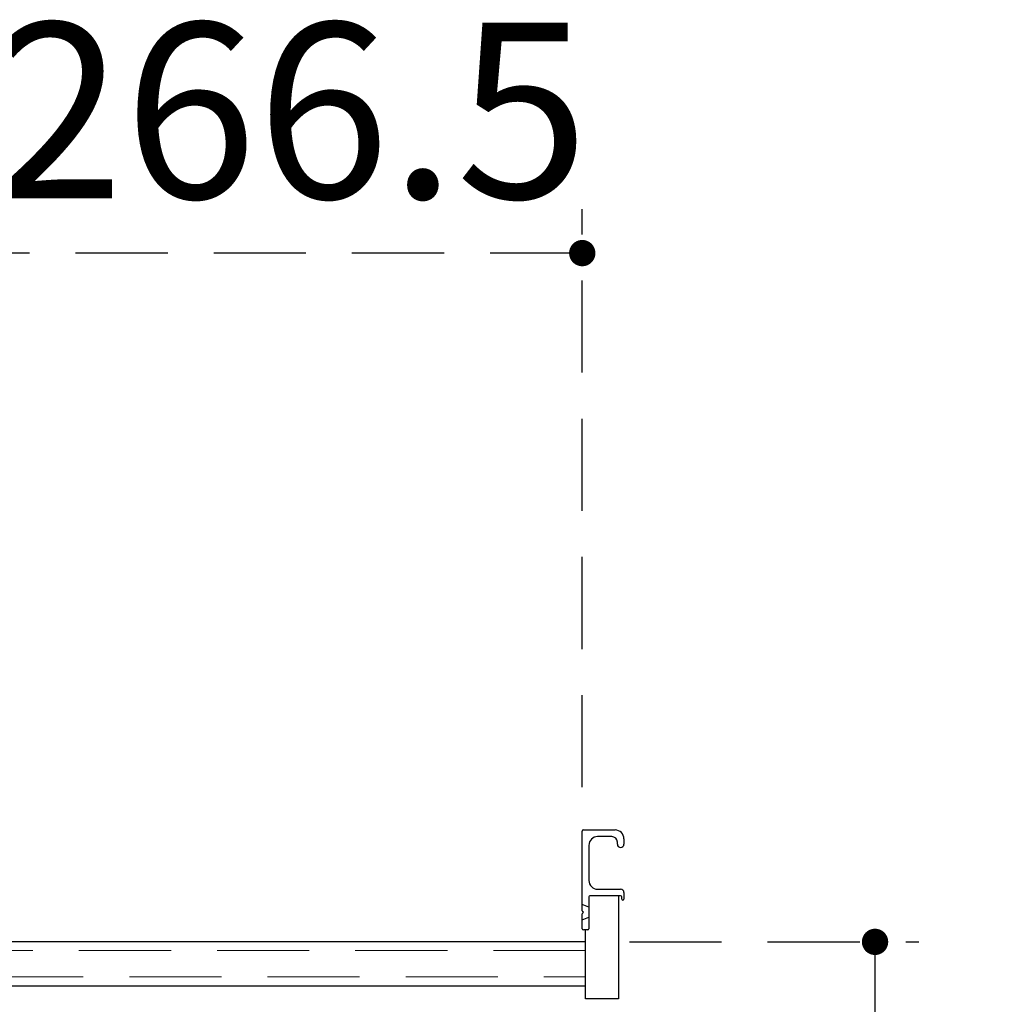
# Model space of a CAD drawing. Units: millimetres. Extents: x 210 to 8110, y 68 to 5608.
# Drawn here: x 1710 to 2159, y 1738 to 2186 of the extents above; entities that cross this region are included whole.
import ezdxf

# ---------------------------------------------------------------- set-up
doc = ezdxf.new("R2010")
doc.units = ezdxf.units.MM
doc.header["$LTSCALE"] = 5
doc.linetypes.add('HIDDEN', pattern=[12.6, 8.4, -4.2])
for name, color, linetype, lineweight, true_color in [('15', 98, 'Continuous', 9, 0x005000), ('16', 18, 'Continuous', 9, 0x500000), ('4', 56, 'Continuous', 9, 0x808000)]:
    doc.layers.add(name, color=color, linetype=linetype, lineweight=lineweight, true_color=true_color)
doc.styles.get("Standard").update_dxf_attribs({"font": 'txt', "bigfont": 'bigfont'})
doc.styles.add('ＭＳ ゴシック', font='txt')
doc.dimstyles.get("Standard").update_dxf_attribs({"dimtxt": 0.18, "dimasz": 0.18, "dimexe": 0.18, "dimexo": 0.0625, "dimgap": 0.09, "dimtad": 0, "dimtih": 1, "dimtoh": 1, "dimdec": 4, "dimzin": 0, "dimdsep": 46, "dimtxsty": 'Standard', "dimcen": 0.09, "dimadec": 0, "dimazin": 0, "dimtfac": 1, "dimtdec": 4, "dimtofl": 0, "dimtmove": 0, "dimatfit": 3, "dimfxl": 1, "dimtolj": 1, "dimtzin": 0, "dimarcsym": 0})

# ---------------------------------------------------------------- blocks, each defined once
blk = doc.blocks.new('_DOT')
at = {"color": 0}
blk.add_line((-0.5, 0), (-1, 0), dxfattribs=at)
at = {"color": 0, "const_width": 0.5}
blk.add_lwpolyline([(-0.25, 0, 1), (0.25, 0, 1)], format="xyb", close=True, dxfattribs=at)
blk = doc.blocks.new('Dim22')
at = {"layer": '16', "color": 18, "linetype": 'HIDDEN', "lineweight": 30, "true_color": 0x500000}
for p, q in [((1700, 1935), (1700, 2100)), ((1966.5, 1836.5), (1966.5, 2100)), ((1966.5, 2080), (1700, 2080))]:
    blk.add_line(p, q, dxfattribs=at)
at = {"layer": '16', "color": 18, "linetype": 'HIDDEN', "lineweight": 30, "true_color": 0x500000, "xscale": 12, "yscale": 12, "zscale": 12}
for p, rotation in [((1700, 2080), 179.9999999999998), ((1966.5, 2080), 359.9999999999997)]:
    blk.add_blockref('_DOT', p, dxfattribs=dict(at, rotation=rotation))
at = {"layer": '16', "color": 18, "linetype": 'Continuous', "lineweight": 9, "true_color": 0x500000, "insert": (1833.25, 2080), "char_height": 80, "width": 1600, "attachment_point": 8, "style": 'ＭＳ ゴシック'}
blk.add_mtext('266.5', dxfattribs=at)
blk = doc.blocks.new('Dim23')
at = {"layer": '16', "color": 18, "linetype": 'HIDDEN', "lineweight": 30, "true_color": 0x500000}
for p, q in [((1988, 1766), (2120, 1766)), ((2100, 1100), (2100, 1766)), ((1690.5, 1100), (2120, 1100))]:
    blk.add_line(p, q, dxfattribs=at)
at = {"layer": '16', "color": 18, "linetype": 'HIDDEN', "lineweight": 30, "true_color": 0x500000, "xscale": 12, "yscale": 12, "zscale": 12}
for p, rotation in [((2100, 1766), 89.99999999999959), ((2100, 1100), 269.9999999999998)]:
    blk.add_blockref('_DOT', p, dxfattribs=dict(at, rotation=rotation))
at = {"layer": '16', "color": 18, "linetype": 'Continuous', "lineweight": 9, "true_color": 0x500000, "insert": (2100, 1433), "char_height": 80, "width": 1009.5238, "attachment_point": 8, "rotation": 90, "style": 'ＭＳ ゴシック'}
blk.add_mtext('666', dxfattribs=at)
blk = doc.blocks.new('Dim24')
at = {"layer": '4', "color": 56, "linetype": 'HIDDEN', "lineweight": 30, "true_color": 0x808000}
for p, q in [((1708, 1589), (1840, 1589)), ((1820, 1100), (1820, 1589)), ((1690.5, 1100), (1840, 1100))]:
    blk.add_line(p, q, dxfattribs=at)
at = {"layer": '4', "color": 56, "linetype": 'HIDDEN', "lineweight": 30, "true_color": 0x808000, "xscale": 12, "yscale": 12, "zscale": 12}
for p, rotation in [((1820, 1589), 89.99999999999959), ((1820, 1100), 269.9999999999998)]:
    blk.add_blockref('_DOT', p, dxfattribs=dict(at, rotation=rotation))
at = {"layer": '4', "color": 56, "linetype": 'Continuous', "lineweight": 9, "true_color": 0x808000, "insert": (1820, 1344.5), "char_height": 80, "width": 1009.5238, "attachment_point": 8, "rotation": 90, "style": 'ＭＳ ゴシック'}
blk.add_mtext('489', dxfattribs=at)

msp = doc.modelspace()

# ---------------------------------------------------------------- linework, layer by layer
at = {"layer": '15', "color": 98, "linetype": 'HIDDEN', "lineweight": 9, "true_color": 0x005000}
for p, q in [((1968, 1762), (1571, 1762)), ((1571, 1750), (1968, 1750))]:
    msp.add_line(p, q, dxfattribs=at)
at = {"layer": '16', "color": 18, "linetype": 'Continuous', "lineweight": 30, "true_color": 0x500000}
for p, q in [((1966.5, 1780.207), (1966.5, 1816.5)), ((1967, 1817), (1981.5, 1817)), ((1980, 1814), (1973.5, 1814)), ((1969.5, 1810), (1969.5, 1794)), ((1982.5, 1810.5), (1982.5, 1811.5)), ((1985.5, 1813), (1985.5, 1810.5)), ((1984, 1787), (1970, 1787)), ((1973.5, 1790), (1984, 1790)), ((1983, 1787), (1983, 1740)), ((1985.5, 1788.5), (1985.5, 1785.5)), ((1969.5, 1781.75), (1966.5, 1783)), ((1969.5, 1786.5), (1969.5, 1772)), ((1984.5, 1785.5), (1984.5, 1786.5)), ((1966.5, 1772), (1966.5, 1778.793)), ((1967, 1779.5), (1966.646, 1779.854)), ((1967, 1779.5), (1966.646, 1779.146)), ((1966.5, 1776), (1969.5, 1777.25)), ((1969, 1771.5), (1967, 1771.5)), ((1968, 1740), (1968, 1771.5)), ((1968, 1766), (1571, 1766)), ((1571, 1746), (1968, 1746)), ((1983, 1740), (1968, 1740))]:
    msp.add_line(p, q, dxfattribs=at)
for centre, radius, start, end in [((1967, 1816.5), 0.5, 90, 180), ((1973.5, 1810), 4, 90, 180), ((1980, 1811.5), 2.5, 0, 90), ((1981.5, 1813), 4, 0, 90), ((1984, 1810.5), 1.5, 180, 0), ((1973.5, 1794), 4, 180, 270), ((1970, 1786.5), 0.5, 90, 180), ((1984, 1788.5), 1.5, 0, 90), ((1984, 1786.5), 0.5, 0, 90), ((1985, 1785.5), 0.5, 180, 0), ((1967, 1780.207), 0.5, 180, 225), ((1967, 1778.793), 0.5, 135, 180), ((1967, 1772), 0.5, 180, 270), ((1969, 1772), 0.5, 270, 0)]:
    msp.add_arc(centre, radius, start, end, dxfattribs=at)

# ---------------------------------------------------------------- dimensions: what is measured, and where the dimension line sits
at = {"layer": '16', "color": 18, "linetype": 'HIDDEN', "lineweight": 30, "true_color": 0x500000}
dim = msp.add_linear_dim(base=(1700, 2080), p1=(1966.5, 1816.5), p2=(1700, 1915), angle=180, dimstyle='Standard', override={"dimscale": 1, "dimtxt": 80, "dimasz": 12, "dimexe": 20, "dimexo": 20, "dimgap": 0, "dimtad": 1, "dimtih": 0, "dimtoh": 0, "dimdec": 2, "dimzin": 8, "dimtxsty": 'ＭＳ ゴシック', "dimblk1": 'DOT', "dimblk2": 'DOT', "dimsah": 1, "dimse1": 0, "dimse2": 0, "dimtix": 0, "dimtofl": 1, "dimtmove": 1, "dimatfit": 2, "dimtzin": 8}, dxfattribs=at)
dim.commit()
dim.dimension.update_dxf_attribs({"geometry": 'Dim22', "text_midpoint": (1833.25, 2080), "dimtype": 160, "text_rotation": 360})
dim = msp.add_linear_dim(base=(2100, 1766), p1=(1670.5, 1100), p2=(1968, 1766), angle=90, dimstyle='Standard', override={"dimscale": 1, "dimtxt": 80, "dimasz": 12, "dimexe": 20, "dimexo": 20, "dimgap": 0, "dimtad": 1, "dimtih": 0, "dimtoh": 0, "dimdec": 2, "dimzin": 8, "dimtxsty": 'ＭＳ ゴシック', "dimblk1": 'DOT', "dimblk2": 'DOT', "dimsah": 1, "dimse1": 0, "dimse2": 0, "dimtix": 0, "dimtofl": 1, "dimtmove": 1, "dimatfit": 2, "dimtzin": 8}, dxfattribs=at)
dim.commit()
dim.dimension.update_dxf_attribs({"geometry": 'Dim23', "text_midpoint": (2100, 1433), "dimtype": 160})
at = {"layer": '4', "color": 56, "linetype": 'HIDDEN', "lineweight": 30, "true_color": 0x808000}
dim = msp.add_linear_dim(base=(1820, 1589), p1=(1670.5, 1100), p2=(1688, 1589), angle=90, dimstyle='Standard', override={"dimscale": 1, "dimtxt": 80, "dimasz": 12, "dimexe": 20, "dimexo": 20, "dimgap": 0, "dimtad": 1, "dimtih": 0, "dimtoh": 0, "dimdec": 2, "dimzin": 8, "dimtxsty": 'ＭＳ ゴシック', "dimblk1": 'DOT', "dimblk2": 'DOT', "dimsah": 1, "dimse1": 0, "dimse2": 0, "dimtix": 0, "dimtofl": 1, "dimtmove": 1, "dimatfit": 2, "dimtzin": 8}, dxfattribs=at)
dim.commit()
dim.dimension.update_dxf_attribs({"geometry": 'Dim24', "text_midpoint": (1820, 1344.5), "dimtype": 160})

doc.saveas('drawing.dxf')
